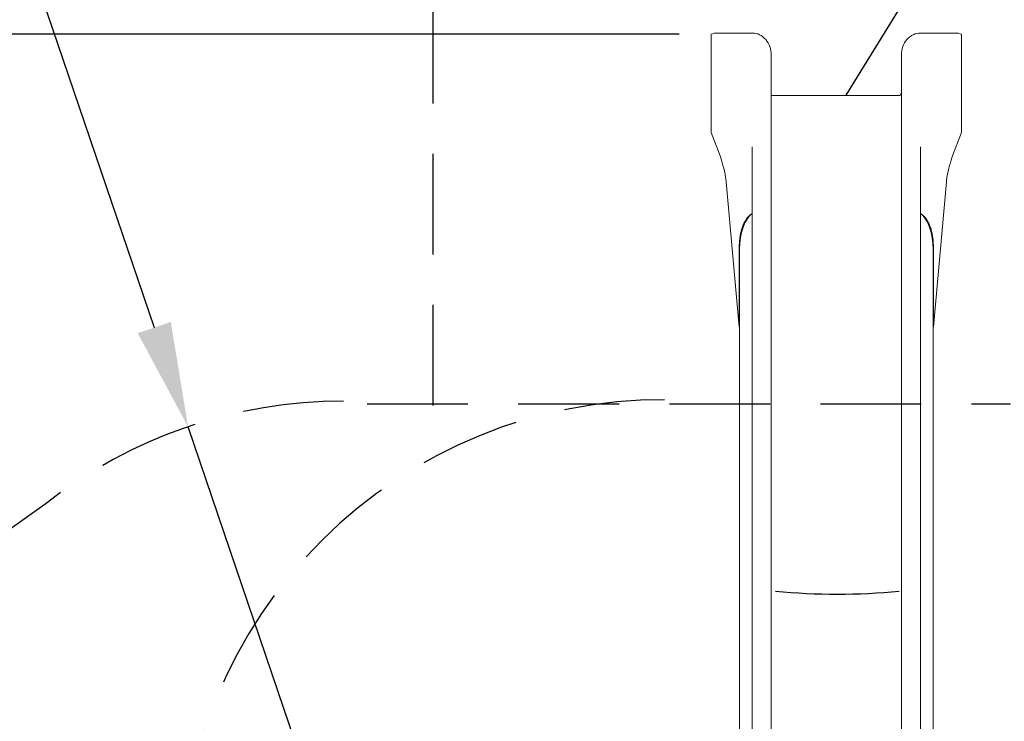
# Model space of a CAD drawing. Units: millimetres. Extents: x 5477 to 5718, y 1939 to 2134.
# Drawn here: x 5569 to 5600, y 2041 to 2063 of the extents above; entities that cross this region are included whole.
import ezdxf

# ---------------------------------------------------------------- set-up
doc = ezdxf.new("R2010")
doc.units = ezdxf.units.MM
doc.linetypes.add('TRAZOS2', pattern=[9.525, 6.35, -3.175])
doc.layers.add('1', color=7, linetype='TRAZOS2')
doc.styles.get("Standard").update_dxf_attribs({"font": 'arial.ttf'})
doc.dimstyles.new('ISO-25', dxfattribs={"dimtxt": 2.5, "dimasz": 2.5, "dimexe": 1.25, "dimexo": 0.625, "dimtad": 1, "dimtxsty": 'Standard', "dimcen": 2.5, "dimadec": 0, "dimazin": 0, "dimtfac": 1, "dimtmove": 0, "dimatfit": 3, "dimfxl": 1, "dimarcsym": 0})

# ---------------------------------------------------------------- blocks, each defined once
blk = doc.blocks.new('*D0')
at = {"color": 0, "lineweight": -2, "transparency": 16777216}
for p, q in [((5551.898, 2069.41), (5568.082, 2069.41)), ((5568.082, 2069.41), (5573.482, 2053.545)), ((5579.444, 2036.03), (5574.546, 2050.42))]:
    blk.add_line(p, q, dxfattribs=at)
at = {"color": 0, "transparency": 16777216}
blk.add_solid([(5574.003, 2053.723), (5572.961, 2053.368), (5574.546, 2050.42)], dxfattribs=at)
at = {"layer": 'Defpoints', "color": 0, "transparency": 16777216}
for p in [(5574.546, 2050.42), (5579.444, 2036.03)]:
    blk.add_point(p, dxfattribs=at)
at = {"color": 0, "transparency": 16777216, "insert": (5556.261, 2073.037), "char_height": 3.5, "attachment_point": 5}
blk.add_mtext('1,52', dxfattribs=at)
blk = doc.blocks.new('*D10')
at = {"color": 0, "lineweight": -2, "transparency": 16777216}
for p, q in [((5594.327, 2080.872), (5524.248, 2080.872)), ((5525.248, 2077.57), (5525.248, 2033.679)), ((5525.248, 1982.532), (5525.248, 2026.424)), ((5638.78, 1979.23), (5524.248, 1979.23))]:
    blk.add_line(p, q, dxfattribs=at)
at = {"color": 0, "transparency": 16777216}
for points in [[(5524.698, 2077.57), (5525.798, 2077.57), (5525.248, 2080.872)], [(5524.698, 1982.532), (5525.798, 1982.532), (5525.248, 1979.23)]]:
    blk.add_solid(points, dxfattribs=at)
at = {"layer": 'Defpoints', "color": 0, "transparency": 16777216}
for p in [(5595.327, 2080.872), (5525.248, 1979.23), (5639.78, 1979.23)]:
    blk.add_point(p, dxfattribs=at)
at = {"color": 0, "transparency": 16777216, "insert": (5525.248, 2030.051), "char_height": 3.5, "attachment_point": 5}
blk.add_mtext('10,16', dxfattribs=at)
blk = doc.blocks.new('*D9')
at = {"color": 0, "lineweight": -2, "transparency": 16777216}
for p, q in [((5590.034, 2062.795), (5541.518, 2062.795)), ((5542.518, 2059.493), (5542.518, 2032.14)), ((5542.518, 1997.532), (5542.518, 2024.886)), ((5633.4, 1994.23), (5541.518, 1994.23))]:
    blk.add_line(p, q, dxfattribs=at)
at = {"color": 0, "transparency": 16777216}
for points in [[(5541.968, 2059.493), (5543.069, 2059.493), (5542.518, 2062.795)], [(5541.968, 1997.532), (5543.069, 1997.532), (5542.518, 1994.23)]]:
    blk.add_solid(points, dxfattribs=at)
at = {"layer": 'Defpoints', "color": 0, "transparency": 16777216}
for p in [(5591.034, 2062.795), (5542.518, 1994.23), (5634.4, 1994.23)]:
    blk.add_point(p, dxfattribs=at)
at = {"color": 0, "transparency": 16777216, "insert": (5542.518, 2028.513), "char_height": 3.5, "attachment_point": 5}
blk.add_mtext('6,86', dxfattribs=at)
blk = doc.blocks.new('*D11')
at = {"color": 0, "lineweight": -2, "transparency": 16777216}
for p, q in [((5609.224, 2083.541), (5607.496, 2080.728)), ((5619.887, 2083.541), (5609.224, 2083.541)), ((5595.299, 2060.872), (5605.767, 2077.914))]:
    blk.add_line(p, q, dxfattribs=at)
at = {"color": 0, "transparency": 16777216}
blk.add_solid([(5607.027, 2081.016), (5607.965, 2080.44), (5605.767, 2077.914)], dxfattribs=at)
at = {"layer": 'Defpoints', "color": 0, "transparency": 16777216}
for p in [(5605.767, 2077.914), (5595.299, 2060.872)]:
    blk.add_point(p, dxfattribs=at)
at = {"color": 0, "transparency": 16777216, "insert": (5615.317, 2087.169), "char_height": 3.5, "attachment_point": 5}
blk.add_mtext('2,00', dxfattribs=at)

msp = doc.modelspace()

# ---------------------------------------------------------------- linework, layer by layer
at = {"color": 7, "linetype": 'Continuous', "lineweight": 15}
for p, q in [((5591.03424, 2060.92333), (5591.03424, 2062.79544)), ((5591.23953, 2062.83085), (5592.33424, 2062.83085)), ((5598.72896, 2062.83085), (5597.63424, 2062.83085)), ((5598.93424, 2062.79544), (5598.93424, 2060.92333)), ((5592.93424, 2062.13804), (5592.93424, 2059.94524)), ((5597.03424, 2059.94524), (5597.03424, 2062.13804)), ((5591.03424, 2059.69482), (5591.03424, 2060.92333)), ((5592.93424, 2060.86571), (5596.99207, 2060.86571)), ((5598.93424, 2060.92333), (5598.93424, 2059.69482)), ((5592.93424, 2059.94524), (5592.93424, 2058.69905)), ((5597.03424, 2058.69905), (5597.03424, 2059.94524)), ((5591.31852, 2058.95716), (5591.03424, 2059.69482)), ((5598.93424, 2059.69482), (5598.64996, 2058.95716)), ((5592.33424, 2058.75134), (5592.33424, 2059.24654)), ((5597.63424, 2059.24654), (5597.63424, 2058.75134)), ((5592.33424, 2057.1415), (5592.33424, 2058.75134)), ((5592.93424, 2058.69905), (5592.93424, 2053.67389)), ((5597.03424, 2053.67389), (5597.03424, 2058.69905)), ((5597.63424, 2058.75134), (5597.63424, 2057.1415)), ((5591.92414, 2053.57105), (5591.51315, 2058.14215)), ((5598.45534, 2058.14215), (5598.04434, 2053.57105)), ((5592.33424, 2053.72618), (5592.33424, 2057.1415)), ((5597.63424, 2057.1415), (5597.63424, 2053.72618)), ((5591.92414, 2056.08981), (5591.92414, 2053.57105)), ((5591.93424, 2053.67688), (5591.93424, 2056.00681)), ((5598.03424, 2056.00681), (5598.03424, 2053.67688)), ((5598.04434, 2053.57105), (5598.04434, 2056.08981)), ((5591.93424, 2048.79791), (5591.93424, 2053.67688)), ((5592.33424, 2049.15852), (5592.33424, 2053.72618)), ((5592.93424, 2053.67389), (5592.93424, 2048.77604)), ((5597.03424, 2048.77604), (5597.03424, 2053.67389)), ((5597.63424, 2053.72618), (5597.63424, 2049.15852)), ((5598.03424, 2053.67688), (5598.03424, 2048.79791)), ((5591.92414, 2053.57105), (5591.93424, 2053.57105)), ((5598.04434, 2053.57105), (5598.03424, 2053.57105)), ((5592.33424, 2039.75284), (5592.33424, 2049.15852)), ((5597.63424, 2049.15852), (5597.63424, 2039.75284)), ((5591.93424, 2039.39223), (5591.93424, 2048.79791)), ((5592.93424, 2048.77604), (5592.93424, 2039.37035)), ((5597.03424, 2039.37035), (5597.03424, 2048.77604)), ((5598.03424, 2048.79791), (5598.03424, 2039.39223))]:
    msp.add_line(p, q, dxfattribs=at)
msp.add_arc((5595.01879, 2065.1401), 20, 264.399017, 275.600986)
for centre, major_axis, ratio, start_param, end_param in [((5591.31741, 2062.02256), (0.29601, -0.76809), 0.85038267, 2.82490176, 3.12201078), ((5592.33424, 2062.13803), (0, 0.69282), 0.86602589, 4.71238898, 6.28318531), ((5597.63424, 2062.13803), (0, -0.69282), 0.86602589, 3.14159265, 4.71238898), ((5598.65108, 2062.02256), (0.29601, 0.76809), 0.85038267, 0.01958187, 0.3166909), ((5596.94424, 2060.95375), (0, -0.10392), 0.86602602, 0, 1.57079633), ((5591.26737, 2057.22511), (-0.15329, 1.99981), 0.17864806, 5.25030171, 5.7458935), ((5598.70112, 2057.22511), (0.15329, 1.99981), 0.17864806, 0.5372918, 1.0328836), ((5591.4614, 2058.116), (-0.02299, 0.29997), 0.17864806, 4.78596241, 5.25030171), ((5598.50709, 2058.116), (0.02299, 0.29997), 0.17864806, 1.0328836, 1.49722289), ((5592.53424, 2056.00681), (0, 1.20352), 0.49853595, 0.33983691, 1.57079633), ((5597.43424, 2056.00681), (0, 1.20352), 0.49853595, 4.71238898, 5.9433484)]:
    msp.add_ellipse(centre, major_axis=major_axis, ratio=ratio, start_param=start_param, end_param=end_param, dxfattribs=at)
for points, knots in [([(5592.33424, 2057.1415), (5592.31898, 2057.13229), (5592.28844, 2057.11386), (5592.24682, 2057.07975), (5592.20821, 2057.04186), (5592.16776, 2056.99436), (5592.1275, 2056.9373), (5592.08858, 2056.86995), (5592.05479, 2056.79959), (5592.02214, 2056.71785), (5591.99227, 2056.62512), (5591.96668, 2056.5215), (5591.9442, 2056.39774), (5591.92745, 2056.25372), (5591.92525, 2056.14445), (5591.92414, 2056.08981)], [0, 0, 0, 0, 0.04355228, 0.08713133, 0.13262747, 0.1781431, 0.2433721, 0.30863272, 0.37552352, 0.44242718, 0.53399472, 0.62567642, 0.71729753, 0.85863791, 1, 1, 1, 1]), ([(5598.04434, 2056.08981), (5598.04368, 2056.13359), (5598.04234, 2056.2213), (5598.03068, 2056.35258), (5598.01073, 2056.48303), (5597.98085, 2056.61162), (5597.94529, 2056.72188), (5597.90741, 2056.81407), (5597.87, 2056.88882), (5597.82957, 2056.95454), (5597.78735, 2057.01119), (5597.74433, 2057.05871), (5597.69444, 2057.10409), (5597.65508, 2057.12855), (5597.63424, 2057.1415)], [0, 0, 0, 0, 0.11326469, 0.22694225, 0.3405997, 0.45396799, 0.56697306, 0.63795267, 0.70899783, 0.77989094, 0.83329766, 0.88678882, 0.94008536, 1, 1, 1, 1])]:
    msp.add_open_spline(points, degree=3, knots=knots, dxfattribs=at)
at = {"layer": '1', "ltscale": 0.5}
for p, q in [((5582.2703, 2051.0867), (5582.2703, 2076.04636)), ((5580.19565, 2051.14628), (5600.47704, 2051.14628)), ((5570.07622, 2048.00025), (5561.04263, 2041.57037))]:
    msp.add_line(p, q, dxfattribs=at)
for centre, start, end in [((5579.44425, 2036.03029), 90, 128.04774), ((5589.49316, 2036.0702), 89.707161, 180)]:
    msp.add_arc(centre, 15.2, start, end, dxfattribs=at)

# ---------------------------------------------------------------- dimensions: what is measured, and where the dimension line sits
dim = msp.add_radius_dim(center=(5595.29921, 2060.87246), mpoint=(5605.76731, 2077.91414), text='2,00', dimstyle='ISO-25', override={"dimtxt": 3.5, "dimasz": 3.302, "dimexe": 1, "dimexo": 1, "dimgap": 1.524, "dimtih": 1, "dimtoh": 1, "dimlfac": 100, "dimzin": 0, "dimadec": 2, "dimtzin": 0})
dim.commit()
dim.dimension.update_dxf_attribs({"geometry": '*D11', "text_midpoint": (5615.31745, 2087.16865)})
for base, p1, p2, picture, middle in [((5525.24795, 1979.23035), (5595.32704, 2080.87246), (5639.77999, 1979.23035), '*D10', (5525.24795, 2030.0514)), ((5542.51841, 1994.23035), (5591.03424, 2062.79544), (5634.39999, 1994.23035), '*D9', (5542.51841, 2028.5129))]:
    dim = msp.add_linear_dim(base=base, p1=p1, p2=p2, angle=90, dimstyle='ISO-25', override={"dimtxt": 3.5, "dimasz": 3.302, "dimexe": 1, "dimexo": 1, "dimgap": 1.524, "dimtih": 1, "dimtoh": 1, "dimlfac": 0.1, "dimzin": 0, "dimadec": 2, "dimtzin": 0})
    dim.commit()
    dim.dimension.update_dxf_attribs({"geometry": picture, "text_midpoint": middle})
dim = msp.add_radius_dim(center=(5579.44425, 2036.03029), mpoint=(5574.54635, 2050.41955), text='1,52', dimstyle='ISO-25', override={"dimtxt": 3.5, "dimasz": 3.302, "dimexe": 1, "dimexo": 1, "dimgap": 1.524, "dimtih": 1, "dimtoh": 1, "dimlfac": 100, "dimzin": 0, "dimadec": 2, "dimtzin": 0})
dim.commit()
dim.dimension.update_dxf_attribs({"geometry": '*D0', "text_midpoint": (5556.26127, 2069.40982), "dimtype": 132})

doc.saveas('drawing.dxf')
